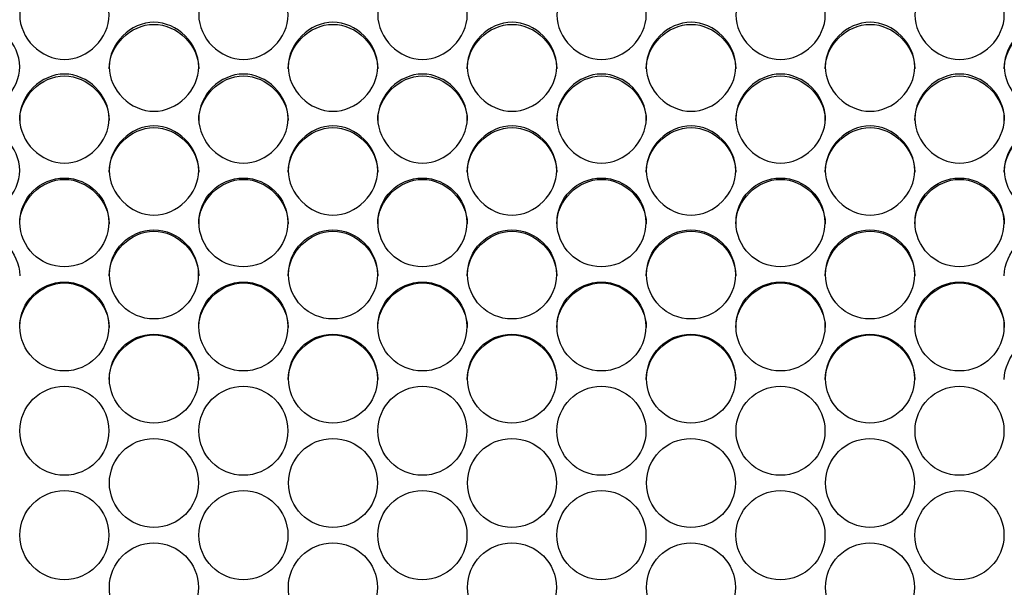
# Model space of a CAD drawing. Units: millimetres. Extents: x 41 to 243, y 46 to 199.
# Drawn here: x 93 to 96, y 93 to 95 of the extents above; entities that cross this region are included whole.
import ezdxf

# ---------------------------------------------------------------- set-up
doc = ezdxf.new("R2010")
doc.units = ezdxf.units.MM
doc.layers.add('5312470', color=7, linetype='Continuous')
doc.layers.add('Default', color=7, linetype='Continuous')

# ---------------------------------------------------------------- blocks, each defined once
blk = doc.blocks.new('SE3')
at = {"layer": '5312470', "color": 7, "linetype": 'Continuous'}
for centre, radius in [((93.2231, 94.4032), 0.1364), ((93.7731, 94.4032), 0.1364), ((94.3231, 94.4032), 0.1364), ((94.8731, 94.4032), 0.1364), ((95.4231, 94.4032), 0.1364), ((95.9731, 94.4032), 0.1364), ((93.4981, 94.2435), 0.1365), ((94.0481, 94.2435), 0.1365), ((94.5981, 94.2435), 0.1365), ((95.1481, 94.2435), 0.1365), ((95.6981, 94.2435), 0.1365), ((93.2231, 94.0837), 0.1365), ((93.7731, 94.0837), 0.1365), ((94.3231, 94.0837), 0.1365), ((94.8731, 94.0837), 0.1365), ((95.4231, 94.0837), 0.1365), ((95.9731, 94.0837), 0.1365), ((93.4981, 93.9237), 0.1366), ((94.0481, 93.9237), 0.1366), ((94.5981, 93.9237), 0.1366), ((95.1481, 93.9237), 0.1366), ((95.6981, 93.9237), 0.1366), ((93.2231, 93.7636), 0.1366), ((93.7731, 93.7636), 0.1366), ((94.3231, 93.7636), 0.1366), ((94.8731, 93.7636), 0.1366), ((95.4231, 93.7636), 0.1366), ((95.9731, 93.7636), 0.1366), ((93.4981, 93.6034), 0.1366), ((94.0481, 93.6034), 0.1366), ((94.5981, 93.6034), 0.1366), ((95.1481, 93.6034), 0.1366), ((95.6981, 93.6034), 0.1366), ((93.2231, 93.4432), 0.1367), ((93.7731, 93.4432), 0.1367), ((94.3231, 93.4432), 0.1367), ((94.8731, 93.4432), 0.1367), ((95.4231, 93.4432), 0.1367), ((95.9731, 93.4432), 0.1367), ((93.4981, 93.2829), 0.1367), ((94.0481, 93.2829), 0.1367), ((94.5981, 93.2829), 0.1367), ((95.1481, 93.2829), 0.1367), ((95.6981, 93.2829), 0.1367)]:
    blk.add_circle(centre, radius, dxfattribs=at)
for points, knots in [([(93.0858, 95.0399), (93.0858, 95.0747), (93.118, 95.1442), (93.2233, 95.1922), (93.3286, 95.1442), (93.3769, 95.04), (93.3286, 94.9356), (93.2233, 94.8874), (93.118, 94.9356), (93.0858, 95.0052), (93.0858, 95.0399)], [0, 0, 0, 0, 0.125086, 0.25, 0.374914, 0.5, 0.625086, 0.75, 0.874914, 1, 1, 1, 1]), ([(93.6358, 95.0399), (93.6358, 95.0747), (93.668, 95.1442), (93.7733, 95.1922), (93.8786, 95.1442), (93.9269, 95.04), (93.8786, 94.9356), (93.7733, 94.8874), (93.668, 94.9356), (93.6358, 95.0052), (93.6358, 95.0399)], [0, 0, 0, 0, 0.125086, 0.25, 0.374914, 0.5, 0.625086, 0.75, 0.874914, 1, 1, 1, 1]), ([(94.1858, 95.0399), (94.1858, 95.0747), (94.218, 95.1442), (94.3233, 95.1922), (94.4286, 95.1442), (94.4769, 95.04), (94.4286, 94.9356), (94.3233, 94.8874), (94.218, 94.9356), (94.1858, 95.0052), (94.1858, 95.0399)], [0, 0, 0, 0, 0.125086, 0.25, 0.374914, 0.5, 0.625086, 0.75, 0.874914, 1, 1, 1, 1]), ([(94.7358, 95.0399), (94.7358, 95.0747), (94.768, 95.1442), (94.8733, 95.1922), (94.9786, 95.1442), (95.0269, 95.04), (94.9786, 94.9356), (94.8733, 94.8874), (94.768, 94.9356), (94.7358, 95.0052), (94.7358, 95.0399)], [0, 0, 0, 0, 0.125086, 0.25, 0.374914, 0.5, 0.625086, 0.75, 0.874914, 1, 1, 1, 1]), ([(95.2858, 95.0399), (95.2858, 95.0747), (95.318, 95.1442), (95.4233, 95.1922), (95.5286, 95.1442), (95.5769, 95.04), (95.5286, 94.9356), (95.4233, 94.8874), (95.318, 94.9356), (95.2858, 95.0052), (95.2858, 95.0399)], [0, 0, 0, 0, 0.125086, 0.25, 0.374914, 0.5, 0.625086, 0.75, 0.874914, 1, 1, 1, 1]), ([(95.8358, 95.0399), (95.8358, 95.0747), (95.868, 95.1442), (95.9733, 95.1922), (96.0786, 95.1442), (96.1269, 95.04), (96.0786, 94.9356), (95.9733, 94.8874), (95.868, 94.9356), (95.8358, 95.0052), (95.8358, 95.0399)], [0, 0, 0, 0, 0.125086, 0.25, 0.374914, 0.5, 0.625086, 0.75, 0.874914, 1, 1, 1, 1]), ([(92.8108, 94.8811), (92.8108, 94.9159), (92.843, 94.9855), (92.9483, 95.0337), (93.0536, 94.9855), (93.1019, 94.8811), (93.0536, 94.7766), (92.9483, 94.7283), (92.843, 94.7766), (92.8108, 94.8463), (92.8108, 94.8811)], [0, 0, 0, 0, 0.125086, 0.25, 0.374914, 0.5, 0.625086, 0.75, 0.874914, 1, 1, 1, 1]), ([(93.3608, 94.8811), (93.3608, 94.9159), (93.393, 94.9855), (93.4983, 95.0337), (93.6036, 94.9855), (93.6519, 94.8811), (93.6036, 94.7766), (93.4983, 94.7283), (93.393, 94.7766), (93.3608, 94.8463), (93.3608, 94.8811)], [0, 0, 0, 0, 0.125086, 0.25, 0.374914, 0.5, 0.625086, 0.75, 0.874914, 1, 1, 1, 1]), ([(93.9108, 94.8811), (93.9108, 94.9159), (93.943, 94.9855), (94.0483, 95.0337), (94.1536, 94.9855), (94.2019, 94.8811), (94.1536, 94.7766), (94.0483, 94.7283), (93.943, 94.7766), (93.9108, 94.8463), (93.9108, 94.8811)], [0, 0, 0, 0, 0.125086, 0.25, 0.374914, 0.5, 0.625086, 0.75, 0.874914, 1, 1, 1, 1]), ([(94.4608, 94.8811), (94.4608, 94.9159), (94.493, 94.9855), (94.5983, 95.0337), (94.7036, 94.9855), (94.7519, 94.8811), (94.7036, 94.7766), (94.5983, 94.7283), (94.493, 94.7766), (94.4608, 94.8463), (94.4608, 94.8811)], [0, 0, 0, 0, 0.125086, 0.25, 0.374914, 0.5, 0.625086, 0.75, 0.874914, 1, 1, 1, 1]), ([(95.0108, 94.8811), (95.0108, 94.9159), (95.043, 94.9855), (95.1483, 95.0337), (95.2536, 94.9855), (95.3019, 94.8811), (95.2536, 94.7766), (95.1483, 94.7283), (95.043, 94.7766), (95.0108, 94.8463), (95.0108, 94.8811)], [0, 0, 0, 0, 0.125086, 0.25, 0.374914, 0.5, 0.625086, 0.75, 0.874914, 1, 1, 1, 1]), ([(95.5608, 94.8811), (95.5608, 94.9159), (95.593, 94.9855), (95.6983, 95.0337), (95.8036, 94.9855), (95.8519, 94.8811), (95.8036, 94.7766), (95.6983, 94.7283), (95.593, 94.7766), (95.5608, 94.8463), (95.5608, 94.8811)], [0, 0, 0, 0, 0.125086, 0.25, 0.374914, 0.5, 0.625086, 0.75, 0.874914, 1, 1, 1, 1]), ([(96.1108, 94.8811), (96.1108, 94.9159), (96.143, 94.9855), (96.2483, 95.0337), (96.3536, 94.9855), (96.4019, 94.8811), (96.3536, 94.7766), (96.2483, 94.7283), (96.143, 94.7766), (96.1108, 94.8463), (96.1108, 94.8811)], [0, 0, 0, 0, 0.125086, 0.25, 0.374914, 0.5, 0.625086, 0.75, 0.874914, 1, 1, 1, 1]), ([(93.3608, 94.8752), (93.3608, 94.9465), (93.4263, 95.0112), (93.5703, 95.0112), (93.6358, 94.9465), (93.6358, 94.8752)], [0, 0, 0, 0, 0.25, 0.25, 0.5, 0.5, 0.5, 0.5]), ([(93.9108, 94.8752), (93.9108, 94.9465), (93.9763, 95.0112), (94.1203, 95.0112), (94.1858, 94.9465), (94.1858, 94.8752)], [0, 0, 0, 0, 0.25, 0.25, 0.5, 0.5, 0.5, 0.5]), ([(94.4608, 94.8752), (94.4608, 94.9465), (94.5263, 95.0112), (94.6703, 95.0112), (94.7358, 94.9465), (94.7358, 94.8752)], [0, 0, 0, 0, 0.25, 0.25, 0.5, 0.5, 0.5, 0.5]), ([(95.0108, 94.8752), (95.0108, 94.9465), (95.0763, 95.0112), (95.2203, 95.0112), (95.2858, 94.9465), (95.2858, 94.8752)], [0, 0, 0, 0, 0.25, 0.25, 0.5, 0.5, 0.5, 0.5]), ([(95.5608, 94.8752), (95.5608, 94.9465), (95.6263, 95.0112), (95.7703, 95.0112), (95.8358, 94.9465), (95.8358, 94.8752)], [0, 0, 0, 0, 0.25, 0.25, 0.5, 0.5, 0.5, 0.5]), ([(96.1108, 94.8752), (96.1108, 94.9465), (96.1763, 95.0112), (96.3203, 95.0112), (96.3858, 94.9465), (96.3858, 94.8752)], [0, 0, 0, 0, 0.25, 0.25, 0.5, 0.5, 0.5, 0.5]), ([(93.0858, 94.722), (93.0858, 94.7569), (93.118, 94.8266), (93.2233, 94.8748), (93.3286, 94.8266), (93.3769, 94.7221), (93.3286, 94.6174), (93.2233, 94.5691), (93.118, 94.6174), (93.0858, 94.6872), (93.0858, 94.722)], [0, 0, 0, 0, 0.125086, 0.25, 0.374914, 0.5, 0.625086, 0.75, 0.874914, 1, 1, 1, 1]), ([(93.0858, 94.7166), (93.0858, 94.788), (93.1513, 94.8529), (93.2953, 94.8529), (93.3608, 94.788), (93.3608, 94.7166)], [0, 0, 0, 0, 0.25, 0.25, 0.5, 0.5, 0.5, 0.5]), ([(93.6358, 94.722), (93.6358, 94.7569), (93.668, 94.8266), (93.7733, 94.8748), (93.8786, 94.8266), (93.9269, 94.7221), (93.8786, 94.6174), (93.7733, 94.5691), (93.668, 94.6174), (93.6358, 94.6872), (93.6358, 94.722)], [0, 0, 0, 0, 0.125086, 0.25, 0.374914, 0.5, 0.625086, 0.75, 0.874914, 1, 1, 1, 1]), ([(93.6358, 94.7166), (93.6358, 94.788), (93.7013, 94.8529), (93.8453, 94.8529), (93.9108, 94.788), (93.9108, 94.7166)], [0, 0, 0, 0, 0.25, 0.25, 0.5, 0.5, 0.5, 0.5]), ([(94.1858, 94.722), (94.1858, 94.7569), (94.218, 94.8266), (94.3233, 94.8748), (94.4286, 94.8266), (94.4769, 94.7221), (94.4286, 94.6174), (94.3233, 94.5691), (94.218, 94.6174), (94.1858, 94.6872), (94.1858, 94.722)], [0, 0, 0, 0, 0.125086, 0.25, 0.374914, 0.5, 0.625086, 0.75, 0.874914, 1, 1, 1, 1]), ([(94.1858, 94.7166), (94.1858, 94.788), (94.2513, 94.8529), (94.3953, 94.8529), (94.4608, 94.788), (94.4608, 94.7166)], [0, 0, 0, 0, 0.25, 0.25, 0.5, 0.5, 0.5, 0.5]), ([(94.7358, 94.722), (94.7358, 94.7569), (94.768, 94.8266), (94.8733, 94.8748), (94.9786, 94.8266), (95.0269, 94.7221), (94.9786, 94.6174), (94.8733, 94.5691), (94.768, 94.6174), (94.7358, 94.6872), (94.7358, 94.722)], [0, 0, 0, 0, 0.125086, 0.25, 0.374914, 0.5, 0.625086, 0.75, 0.874914, 1, 1, 1, 1]), ([(94.7358, 94.7166), (94.7358, 94.788), (94.8013, 94.8529), (94.9453, 94.8529), (95.0108, 94.788), (95.0108, 94.7166)], [0, 0, 0, 0, 0.25, 0.25, 0.5, 0.5, 0.5, 0.5]), ([(95.2858, 94.722), (95.2858, 94.7569), (95.318, 94.8266), (95.4233, 94.8748), (95.5286, 94.8266), (95.5769, 94.7221), (95.5286, 94.6174), (95.4233, 94.5691), (95.318, 94.6174), (95.2858, 94.6872), (95.2858, 94.722)], [0, 0, 0, 0, 0.125086, 0.25, 0.374914, 0.5, 0.625086, 0.75, 0.874914, 1, 1, 1, 1]), ([(95.2858, 94.7166), (95.2858, 94.788), (95.3513, 94.8529), (95.4953, 94.8529), (95.5608, 94.788), (95.5608, 94.7166)], [0, 0, 0, 0, 0.25, 0.25, 0.5, 0.5, 0.5, 0.5]), ([(95.8358, 94.722), (95.8358, 94.7569), (95.868, 94.8266), (95.9733, 94.8748), (96.0786, 94.8266), (96.1269, 94.7221), (96.0786, 94.6174), (95.9733, 94.5691), (95.868, 94.6174), (95.8358, 94.6872), (95.8358, 94.722)], [0, 0, 0, 0, 0.125086, 0.25, 0.374914, 0.5, 0.625086, 0.75, 0.874914, 1, 1, 1, 1]), ([(95.8358, 94.7166), (95.8358, 94.788), (95.9013, 94.8529), (96.0453, 94.8529), (96.1108, 94.788), (96.1108, 94.7166)], [0, 0, 0, 0, 0.25, 0.25, 0.5, 0.5, 0.5, 0.5]), ([(92.8108, 94.5627), (92.8108, 94.5977), (92.843, 94.6675), (92.9483, 94.7157), (93.0536, 94.6675), (93.1019, 94.5628), (93.0536, 94.458), (92.9483, 94.4096), (92.843, 94.458), (92.8108, 94.5278), (92.8108, 94.5627)], [0, 0, 0, 0, 0.125086, 0.25, 0.374914, 0.5, 0.625086, 0.75, 0.874914, 1, 1, 1, 1]), ([(93.3608, 94.5627), (93.3608, 94.5977), (93.393, 94.6675), (93.4983, 94.7157), (93.6036, 94.6675), (93.6519, 94.5628), (93.6036, 94.458), (93.4983, 94.4096), (93.393, 94.458), (93.3608, 94.5278), (93.3608, 94.5627)], [0, 0, 0, 0, 0.125086, 0.25, 0.374914, 0.5, 0.625086, 0.75, 0.874914, 1, 1, 1, 1]), ([(93.3608, 94.5579), (93.3608, 94.6294), (93.4263, 94.6943), (93.5703, 94.6943), (93.6358, 94.6294), (93.6358, 94.5579)], [0, 0, 0, 0, 0.25, 0.25, 0.5, 0.5, 0.5, 0.5]), ([(93.9108, 94.5627), (93.9108, 94.5977), (93.943, 94.6675), (94.0483, 94.7157), (94.1536, 94.6675), (94.2019, 94.5628), (94.1536, 94.458), (94.0483, 94.4096), (93.943, 94.458), (93.9108, 94.5278), (93.9108, 94.5627)], [0, 0, 0, 0, 0.125086, 0.25, 0.374914, 0.5, 0.625086, 0.75, 0.874914, 1, 1, 1, 1]), ([(93.9108, 94.5579), (93.9108, 94.6294), (93.9763, 94.6943), (94.1203, 94.6943), (94.1858, 94.6294), (94.1858, 94.5579)], [0, 0, 0, 0, 0.25, 0.25, 0.5, 0.5, 0.5, 0.5]), ([(94.4608, 94.5627), (94.4608, 94.5977), (94.493, 94.6675), (94.5983, 94.7157), (94.7036, 94.6675), (94.7519, 94.5628), (94.7036, 94.458), (94.5983, 94.4096), (94.493, 94.458), (94.4608, 94.5278), (94.4608, 94.5627)], [0, 0, 0, 0, 0.125086, 0.25, 0.374914, 0.5, 0.625086, 0.75, 0.874914, 1, 1, 1, 1]), ([(94.4608, 94.5579), (94.4608, 94.6294), (94.5263, 94.6943), (94.6703, 94.6943), (94.7358, 94.6294), (94.7358, 94.5579)], [0, 0, 0, 0, 0.25, 0.25, 0.5, 0.5, 0.5, 0.5]), ([(95.0108, 94.5627), (95.0108, 94.5977), (95.043, 94.6675), (95.1483, 94.7157), (95.2536, 94.6675), (95.3019, 94.5628), (95.2536, 94.458), (95.1483, 94.4096), (95.043, 94.458), (95.0108, 94.5278), (95.0108, 94.5627)], [0, 0, 0, 0, 0.125086, 0.25, 0.374914, 0.5, 0.625086, 0.75, 0.874914, 1, 1, 1, 1]), ([(95.0108, 94.5579), (95.0108, 94.6294), (95.0763, 94.6943), (95.2203, 94.6943), (95.2858, 94.6294), (95.2858, 94.5579)], [0, 0, 0, 0, 0.25, 0.25, 0.5, 0.5, 0.5, 0.5]), ([(95.5608, 94.5627), (95.5608, 94.5977), (95.593, 94.6675), (95.6983, 94.7157), (95.8036, 94.6675), (95.8519, 94.5628), (95.8036, 94.458), (95.6983, 94.4096), (95.593, 94.458), (95.5608, 94.5278), (95.5608, 94.5627)], [0, 0, 0, 0, 0.125086, 0.25, 0.374914, 0.5, 0.625086, 0.75, 0.874914, 1, 1, 1, 1]), ([(95.5608, 94.5579), (95.5608, 94.6294), (95.6263, 94.6943), (95.7703, 94.6943), (95.8358, 94.6294), (95.8358, 94.5579)], [0, 0, 0, 0, 0.25, 0.25, 0.5, 0.5, 0.5, 0.5]), ([(96.1108, 94.5627), (96.1108, 94.5977), (96.143, 94.6675), (96.2483, 94.7157), (96.3536, 94.6675), (96.4019, 94.5628), (96.3536, 94.458), (96.2483, 94.4096), (96.143, 94.458), (96.1108, 94.5278), (96.1108, 94.5627)], [0, 0, 0, 0, 0.125086, 0.25, 0.374914, 0.5, 0.625086, 0.75, 0.874914, 1, 1, 1, 1]), ([(96.1108, 94.5579), (96.1108, 94.6294), (96.1763, 94.6943), (96.3203, 94.6943), (96.3858, 94.6294), (96.3858, 94.5579)], [0, 0, 0, 0, 0.25, 0.25, 0.5, 0.5, 0.5, 0.5]), ([(93.0858, 94.3989), (93.0858, 94.4705), (93.1513, 94.5355), (93.2953, 94.5355), (93.3608, 94.4705), (93.3608, 94.3989)], [0, 0, 0, 0, 0.25, 0.25, 0.5, 0.5, 0.5, 0.5]), ([(93.6358, 94.3989), (93.6358, 94.4705), (93.7013, 94.5355), (93.8453, 94.5355), (93.9108, 94.4705), (93.9108, 94.3989)], [0, 0, 0, 0, 0.25, 0.25, 0.5, 0.5, 0.5, 0.5]), ([(94.1858, 94.3989), (94.1858, 94.4705), (94.2513, 94.5355), (94.3953, 94.5355), (94.4608, 94.4705), (94.4608, 94.3989)], [0, 0, 0, 0, 0.25, 0.25, 0.5, 0.5, 0.5, 0.5]), ([(94.7358, 94.3989), (94.7358, 94.4705), (94.8013, 94.5355), (94.9453, 94.5355), (95.0108, 94.4705), (95.0108, 94.3989)], [0, 0, 0, 0, 0.25, 0.25, 0.5, 0.5, 0.5, 0.5]), ([(95.2858, 94.3989), (95.2858, 94.4705), (95.3513, 94.5355), (95.4953, 94.5355), (95.5608, 94.4705), (95.5608, 94.3989)], [0, 0, 0, 0, 0.25, 0.25, 0.5, 0.5, 0.5, 0.5]), ([(95.8358, 94.3989), (95.8358, 94.4705), (95.9013, 94.5355), (96.0453, 94.5355), (96.1108, 94.4705), (96.1108, 94.3989)], [0, 0, 0, 0, 0.25, 0.25, 0.5, 0.5, 0.5, 0.5]), ([(92.8108, 94.2398), (92.8108, 94.3114), (92.8763, 94.3765), (93.0203, 94.3765), (93.0858, 94.3114), (93.0858, 94.2398)], [0, 0, 0, 0, 0.25, 0.25, 0.5, 0.5, 0.5, 0.5]), ([(93.3608, 94.2398), (93.3608, 94.3114), (93.4263, 94.3765), (93.5703, 94.3765), (93.6358, 94.3114), (93.6358, 94.2398)], [0, 0, 0, 0, 0.25, 0.25, 0.5, 0.5, 0.5, 0.5]), ([(93.9108, 94.2398), (93.9108, 94.3114), (93.9763, 94.3765), (94.1203, 94.3765), (94.1858, 94.3114), (94.1858, 94.2398)], [0, 0, 0, 0, 0.25, 0.25, 0.5, 0.5, 0.5, 0.5]), ([(94.4608, 94.2398), (94.4608, 94.3114), (94.5263, 94.3765), (94.6703, 94.3765), (94.7358, 94.3114), (94.7358, 94.2398)], [0, 0, 0, 0, 0.25, 0.25, 0.5, 0.5, 0.5, 0.5]), ([(95.0108, 94.2398), (95.0108, 94.3114), (95.0763, 94.3765), (95.2203, 94.3765), (95.2858, 94.3114), (95.2858, 94.2398)], [0, 0, 0, 0, 0.25, 0.25, 0.5, 0.5, 0.5, 0.5]), ([(95.5608, 94.2398), (95.5608, 94.3114), (95.6263, 94.3765), (95.7703, 94.3765), (95.8358, 94.3114), (95.8358, 94.2398)], [0, 0, 0, 0, 0.25, 0.25, 0.5, 0.5, 0.5, 0.5]), ([(96.1108, 94.2398), (96.1108, 94.3114), (96.1763, 94.3765), (96.3203, 94.3765), (96.3858, 94.3114), (96.3858, 94.2398)], [0, 0, 0, 0, 0.25, 0.25, 0.5, 0.5, 0.5, 0.5]), ([(93.0858, 94.0805), (93.0858, 94.1522), (93.1513, 94.2174), (93.2953, 94.2174), (93.3608, 94.1522), (93.3608, 94.0805)], [0, 0, 0, 0, 0.25, 0.25, 0.5, 0.5, 0.5, 0.5]), ([(93.6358, 94.0805), (93.6358, 94.1522), (93.7013, 94.2174), (93.8453, 94.2174), (93.9108, 94.1522), (93.9108, 94.0805)], [0, 0, 0, 0, 0.25, 0.25, 0.5, 0.5, 0.5, 0.5]), ([(94.1858, 94.0805), (94.1858, 94.1522), (94.2513, 94.2174), (94.3953, 94.2174), (94.4608, 94.1522), (94.4608, 94.0805)], [0, 0, 0, 0, 0.25, 0.25, 0.5, 0.5, 0.5, 0.5]), ([(94.7358, 94.0805), (94.7358, 94.1522), (94.8013, 94.2174), (94.9453, 94.2174), (95.0108, 94.1522), (95.0108, 94.0805)], [0, 0, 0, 0, 0.25, 0.25, 0.5, 0.5, 0.5, 0.5]), ([(95.2858, 94.0805), (95.2858, 94.1522), (95.3513, 94.2174), (95.4953, 94.2174), (95.5608, 94.1522), (95.5608, 94.0805)], [0, 0, 0, 0, 0.25, 0.25, 0.5, 0.5, 0.5, 0.5]), ([(95.8358, 94.0805), (95.8358, 94.1522), (95.9013, 94.2174), (96.0453, 94.2174), (96.1108, 94.1522), (96.1108, 94.0805)], [0, 0, 0, 0, 0.25, 0.25, 0.5, 0.5, 0.5, 0.5]), ([(93.3608, 93.921), (93.3608, 93.9928), (93.4263, 94.058), (93.5703, 94.058), (93.6358, 93.9928), (93.6358, 93.921)], [0, 0, 0, 0, 0.25, 0.25, 0.5, 0.5, 0.5, 0.5]), ([(93.9108, 93.921), (93.9108, 93.9928), (93.9763, 94.058), (94.1203, 94.058), (94.1858, 93.9928), (94.1858, 93.921)], [0, 0, 0, 0, 0.25, 0.25, 0.5, 0.5, 0.5, 0.5]), ([(94.4608, 93.921), (94.4608, 93.9928), (94.5263, 94.058), (94.6703, 94.058), (94.7358, 93.9928), (94.7358, 93.921)], [0, 0, 0, 0, 0.25, 0.25, 0.5, 0.5, 0.5, 0.5]), ([(95.0108, 93.921), (95.0108, 93.9928), (95.0763, 94.058), (95.2203, 94.058), (95.2858, 93.9928), (95.2858, 93.921)], [0, 0, 0, 0, 0.25, 0.25, 0.5, 0.5, 0.5, 0.5]), ([(95.5608, 93.921), (95.5608, 93.9928), (95.6263, 94.058), (95.7703, 94.058), (95.8358, 93.9928), (95.8358, 93.921)], [0, 0, 0, 0, 0.25, 0.25, 0.5, 0.5, 0.5, 0.5]), ([(96.1108, 93.921), (96.1108, 93.9928), (96.1763, 94.058), (96.3203, 94.058), (96.3858, 93.9928), (96.3858, 93.921)], [0, 0, 0, 0, 0.25, 0.25, 0.5, 0.5, 0.5, 0.5])]:
    blk.add_open_spline(points, degree=3, knots=knots, dxfattribs=at)

msp = doc.modelspace()

# ---------------------------------------------------------------- block references
at = {"layer": 'Default'}
msp.add_blockref('SE3', (0, 0), dxfattribs=at)

doc.saveas('drawing.dxf')
